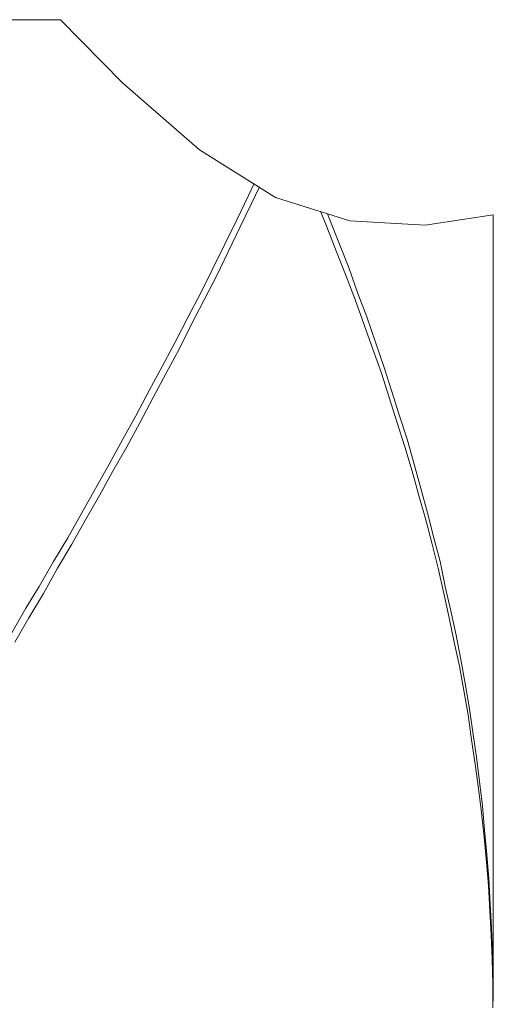
# Model space of a CAD drawing. Extents: x 2375 to 3163, y 341 to 1476.
# Drawn here: x 2821 to 2825, y 826 to 833 of the extents above; entities that cross this region are included whole.
import ezdxf

# ---------------------------------------------------------------- set-up
doc = ezdxf.new("R2010")
doc.units = 0
doc.header["$LTSCALE"] = 10
doc.header["$MEASUREMENT"] = 0
doc.layers.add('レイヤー 1', color=7, linetype='CONTINUOUS')

# ---------------------------------------------------------------- blocks, each defined once
blk = doc.blocks.new('block 7334')
at = {"layer": 'レイヤー 1', "color": 7, "lineweight": 18}
blk.add_lwpolyline([(36.33476, 18.52016), (36.3227, 18.4988)], dxfattribs=at)
blk = doc.blocks.new('block 7394')
at = {"layer": 'レイヤー 1', "color": 7, "lineweight": 18}
blk.add_lwpolyline([(36.32614, 18.49328), (36.33717, 18.51258)], dxfattribs=at)
blk = doc.blocks.new('block 7395')
at = {"layer": 'レイヤー 1', "color": 7, "lineweight": 18}
blk.add_lwpolyline([(36.33717, 18.51258), (36.34888, 18.53187)], dxfattribs=at)
blk = doc.blocks.new('block 7396')
at = {"layer": 'レイヤー 1', "color": 7, "lineweight": 18}
blk.add_lwpolyline([(36.34888, 18.53187), (36.35991, 18.55185)], dxfattribs=at)
blk = doc.blocks.new('block 7397')
at = {"layer": 'レイヤー 1', "color": 7, "lineweight": 18}
blk.add_lwpolyline([(36.35991, 18.55185), (36.37128, 18.57114)], dxfattribs=at)
blk = doc.blocks.new('block 7398')
at = {"layer": 'レイヤー 1', "color": 7, "lineweight": 18}
blk.add_lwpolyline([(36.37128, 18.57114), (36.3823, 18.59044)], dxfattribs=at)
blk = doc.blocks.new('block 7399')
at = {"layer": 'レイヤー 1', "color": 7, "lineweight": 18}
blk.add_lwpolyline([(36.3823, 18.59044), (36.39332, 18.60973)], dxfattribs=at)
blk = doc.blocks.new('block 7400')
at = {"layer": 'レイヤー 1', "color": 7, "lineweight": 18}
blk.add_lwpolyline([(36.39332, 18.60973), (36.404, 18.62902)], dxfattribs=at)
blk = doc.blocks.new('block 7401')
at = {"layer": 'レイヤー 1', "color": 7, "lineweight": 18}
blk.add_lwpolyline([(36.404, 18.62902), (36.41503, 18.64831)], dxfattribs=at)
blk = doc.blocks.new('block 7402')
at = {"layer": 'レイヤー 1', "color": 7, "lineweight": 18}
blk.add_lwpolyline([(36.41503, 18.64831), (36.42536, 18.66761)], dxfattribs=at)
blk = doc.blocks.new('block 7403')
at = {"layer": 'レイヤー 1', "color": 7, "lineweight": 18}
blk.add_lwpolyline([(36.42536, 18.66761), (36.43604, 18.68759)], dxfattribs=at)
blk = doc.blocks.new('block 7404')
at = {"layer": 'レイヤー 1', "color": 7, "lineweight": 18}
blk.add_lwpolyline([(36.43604, 18.68759), (36.44638, 18.70688)], dxfattribs=at)
blk = doc.blocks.new('block 7405')
at = {"layer": 'レイヤー 1', "color": 7, "lineweight": 18}
blk.add_lwpolyline([(36.44638, 18.70688), (36.45671, 18.72617)], dxfattribs=at)
blk = doc.blocks.new('block 7406')
at = {"layer": 'レイヤー 1', "color": 7, "lineweight": 18}
blk.add_lwpolyline([(36.45671, 18.72617), (36.46636, 18.74547)], dxfattribs=at)
blk = doc.blocks.new('block 7407')
at = {"layer": 'レイヤー 1', "color": 7, "lineweight": 18}
blk.add_lwpolyline([(36.46636, 18.74547), (36.47635, 18.76476)], dxfattribs=at)
blk = doc.blocks.new('block 7408')
at = {"layer": 'レイヤー 1', "color": 7, "lineweight": 18}
blk.add_lwpolyline([(36.47635, 18.76476), (36.48634, 18.78405)], dxfattribs=at)
blk = doc.blocks.new('block 7409')
at = {"layer": 'レイヤー 1', "color": 7, "lineweight": 18}
blk.add_lwpolyline([(36.48634, 18.78405), (36.49564, 18.80334)], dxfattribs=at)
blk = doc.blocks.new('block 7410')
at = {"layer": 'レイヤー 1', "color": 7, "lineweight": 18}
blk.add_lwpolyline([(36.49564, 18.80334), (36.50529, 18.82333)], dxfattribs=at)
blk = doc.blocks.new('block 7411')
at = {"layer": 'レイヤー 1', "color": 7, "lineweight": 18}
blk.add_lwpolyline([(36.50529, 18.82333), (36.51425, 18.84193)], dxfattribs=at)
blk = doc.blocks.new('block 7412')
at = {"layer": 'レイヤー 1', "color": 7, "lineweight": 18}
blk.add_lwpolyline([(36.51425, 18.84193), (36.52045, 18.85502)], dxfattribs=at)
blk = doc.blocks.new('block 7642')
at = {"layer": 'レイヤー 1', "color": 7, "lineweight": 18}
blk.add_lwpolyline([(36.51631, 18.85778), (36.51184, 18.84813)], dxfattribs=at)
blk = doc.blocks.new('block 7643')
at = {"layer": 'レイヤー 1', "color": 7, "lineweight": 18}
blk.add_lwpolyline([(36.51184, 18.84813), (36.50253, 18.82884)], dxfattribs=at)
blk = doc.blocks.new('block 7644')
at = {"layer": 'レイヤー 1', "color": 7, "lineweight": 18}
blk.add_lwpolyline([(36.50253, 18.82884), (36.49289, 18.80954)], dxfattribs=at)
blk = doc.blocks.new('block 7645')
at = {"layer": 'レイヤー 1', "color": 7, "lineweight": 18}
blk.add_lwpolyline([(36.49289, 18.80954), (36.48359, 18.79025)], dxfattribs=at)
blk = doc.blocks.new('block 7646')
at = {"layer": 'レイヤー 1', "color": 7, "lineweight": 18}
blk.add_lwpolyline([(36.48359, 18.79025), (36.47359, 18.77027)], dxfattribs=at)
blk = doc.blocks.new('block 7647')
at = {"layer": 'レイヤー 1', "color": 7, "lineweight": 18}
blk.add_lwpolyline([(36.47359, 18.77027), (36.46395, 18.75167)], dxfattribs=at)
blk = doc.blocks.new('block 7648')
at = {"layer": 'レイヤー 1', "color": 7, "lineweight": 18}
blk.add_lwpolyline([(36.46395, 18.75167), (36.45361, 18.73169)], dxfattribs=at)
blk = doc.blocks.new('block 7649')
at = {"layer": 'レイヤー 1', "color": 7, "lineweight": 18}
blk.add_lwpolyline([(36.45361, 18.73169), (36.44328, 18.71239)], dxfattribs=at)
blk = doc.blocks.new('block 7650')
at = {"layer": 'レイヤー 1', "color": 7, "lineweight": 18}
blk.add_lwpolyline([(36.44328, 18.71239), (36.43294, 18.6931)], dxfattribs=at)
blk = doc.blocks.new('block 7651')
at = {"layer": 'レイヤー 1', "color": 7, "lineweight": 18}
blk.add_lwpolyline([(36.43294, 18.6931), (36.42226, 18.67312)], dxfattribs=at)
blk = doc.blocks.new('block 7652')
at = {"layer": 'レイヤー 1', "color": 7, "lineweight": 18}
blk.add_lwpolyline([(36.42226, 18.67312), (36.41193, 18.65452)], dxfattribs=at)
blk = doc.blocks.new('block 7653')
at = {"layer": 'レイヤー 1', "color": 7, "lineweight": 18}
blk.add_lwpolyline([(36.41193, 18.65452), (36.4009, 18.63453)], dxfattribs=at)
blk = doc.blocks.new('block 7654')
at = {"layer": 'レイヤー 1', "color": 7, "lineweight": 18}
blk.add_lwpolyline([(36.4009, 18.63453), (36.39022, 18.61524)], dxfattribs=at)
blk = doc.blocks.new('block 7655')
at = {"layer": 'レイヤー 1', "color": 7, "lineweight": 18}
blk.add_lwpolyline([(36.39022, 18.61524), (36.3792, 18.59595)], dxfattribs=at)
blk = doc.blocks.new('block 7656')
at = {"layer": 'レイヤー 1', "color": 7, "lineweight": 18}
blk.add_lwpolyline([(36.3792, 18.59595), (36.36817, 18.57597)], dxfattribs=at)
blk = doc.blocks.new('block 7657')
at = {"layer": 'レイヤー 1', "color": 7, "lineweight": 18}
blk.add_lwpolyline([(36.36817, 18.57597), (36.35681, 18.55736)], dxfattribs=at)
blk = doc.blocks.new('block 7658')
at = {"layer": 'レイヤー 1', "color": 7, "lineweight": 18}
blk.add_lwpolyline([(36.35681, 18.55736), (36.34544, 18.53738)], dxfattribs=at)
blk = doc.blocks.new('block 7659')
at = {"layer": 'レイヤー 1', "color": 7, "lineweight": 18}
blk.add_lwpolyline([(36.34544, 18.53738), (36.33476, 18.52016)], dxfattribs=at)
blk = doc.blocks.new('block 9149')
at = {"layer": 'レイヤー 1', "color": 7, "lineweight": 18}
blk.add_lwpolyline([(36.70614, 18.20252), (36.70614, 18.22112)], dxfattribs=at)
blk = doc.blocks.new('block 9150')
at = {"layer": 'レイヤー 1', "color": 7, "lineweight": 18}
blk.add_lwpolyline([(36.70614, 18.22112), (36.70545, 18.2411)], dxfattribs=at)
blk = doc.blocks.new('block 9151')
at = {"layer": 'レイヤー 1', "color": 7, "lineweight": 18}
blk.add_lwpolyline([(36.70545, 18.2411), (36.70476, 18.2604)], dxfattribs=at)
blk = doc.blocks.new('block 9152')
at = {"layer": 'レイヤー 1', "color": 7, "lineweight": 18}
blk.add_lwpolyline([(36.70476, 18.2604), (36.70373, 18.27969)], dxfattribs=at)
blk = doc.blocks.new('block 9153')
at = {"layer": 'レイヤー 1', "color": 7, "lineweight": 18}
blk.add_lwpolyline([(36.70373, 18.27969), (36.70269, 18.29967)], dxfattribs=at)
blk = doc.blocks.new('block 9154')
at = {"layer": 'レイヤー 1', "color": 7, "lineweight": 18}
blk.add_lwpolyline([(36.70269, 18.29967), (36.70097, 18.31827)], dxfattribs=at)
blk = doc.blocks.new('block 9155')
at = {"layer": 'レイヤー 1', "color": 7, "lineweight": 18}
blk.add_lwpolyline([(36.70097, 18.31827), (36.69925, 18.33826)], dxfattribs=at)
blk = doc.blocks.new('block 9156')
at = {"layer": 'レイヤー 1', "color": 7, "lineweight": 18}
blk.add_lwpolyline([(36.69925, 18.33826), (36.69718, 18.35755)], dxfattribs=at)
blk = doc.blocks.new('block 9157')
at = {"layer": 'レイヤー 1', "color": 7, "lineweight": 18}
blk.add_lwpolyline([(36.69718, 18.35755), (36.69477, 18.37684)], dxfattribs=at)
blk = doc.blocks.new('block 9158')
at = {"layer": 'レイヤー 1', "color": 7, "lineweight": 18}
blk.add_lwpolyline([(36.69477, 18.37684), (36.69201, 18.39613)], dxfattribs=at)
blk = doc.blocks.new('block 9159')
at = {"layer": 'レイヤー 1', "color": 7, "lineweight": 18}
blk.add_lwpolyline([(36.69201, 18.39613), (36.68926, 18.41543)], dxfattribs=at)
blk = doc.blocks.new('block 9160')
at = {"layer": 'レイヤー 1', "color": 7, "lineweight": 18}
blk.add_lwpolyline([(36.68926, 18.41543), (36.6865, 18.43541)], dxfattribs=at)
blk = doc.blocks.new('block 9161')
at = {"layer": 'レイヤー 1', "color": 7, "lineweight": 18}
blk.add_lwpolyline([(36.6865, 18.43541), (36.68306, 18.4547)], dxfattribs=at)
blk = doc.blocks.new('block 9162')
at = {"layer": 'レイヤー 1', "color": 7, "lineweight": 18}
blk.add_lwpolyline([(36.68306, 18.4547), (36.67961, 18.47399)], dxfattribs=at)
blk = doc.blocks.new('block 9163')
at = {"layer": 'レイヤー 1', "color": 7, "lineweight": 18}
blk.add_lwpolyline([(36.67961, 18.47399), (36.67548, 18.49328)], dxfattribs=at)
blk = doc.blocks.new('block 9164')
at = {"layer": 'レイヤー 1', "color": 7, "lineweight": 18}
blk.add_lwpolyline([(36.67548, 18.49328), (36.67134, 18.51258)], dxfattribs=at)
blk = doc.blocks.new('block 9165')
at = {"layer": 'レイヤー 1', "color": 7, "lineweight": 18}
blk.add_lwpolyline([(36.67134, 18.51258), (36.66721, 18.53187)], dxfattribs=at)
blk = doc.blocks.new('block 9166')
at = {"layer": 'レイヤー 1', "color": 7, "lineweight": 18}
blk.add_lwpolyline([(36.66721, 18.53187), (36.66273, 18.55185)], dxfattribs=at)
blk = doc.blocks.new('block 9167')
at = {"layer": 'レイヤー 1', "color": 7, "lineweight": 18}
blk.add_lwpolyline([(36.66273, 18.55185), (36.65791, 18.57114)], dxfattribs=at)
blk = doc.blocks.new('block 9168')
at = {"layer": 'レイヤー 1', "color": 7, "lineweight": 18}
blk.add_lwpolyline([(36.65791, 18.57114), (36.65274, 18.59044)], dxfattribs=at)
blk = doc.blocks.new('block 9169')
at = {"layer": 'レイヤー 1', "color": 7, "lineweight": 18}
blk.add_lwpolyline([(36.65274, 18.59044), (36.64723, 18.60973)], dxfattribs=at)
blk = doc.blocks.new('block 9170')
at = {"layer": 'レイヤー 1', "color": 7, "lineweight": 18}
blk.add_lwpolyline([(36.64723, 18.60973), (36.64206, 18.62902)], dxfattribs=at)
blk = doc.blocks.new('block 9171')
at = {"layer": 'レイヤー 1', "color": 7, "lineweight": 18}
blk.add_lwpolyline([(36.64206, 18.62902), (36.6362, 18.64831)], dxfattribs=at)
blk = doc.blocks.new('block 9172')
at = {"layer": 'レイヤー 1', "color": 7, "lineweight": 18}
blk.add_lwpolyline([(36.6362, 18.64831), (36.63, 18.66761)], dxfattribs=at)
blk = doc.blocks.new('block 9173')
at = {"layer": 'レイヤー 1', "color": 7, "lineweight": 18}
blk.add_lwpolyline([(36.63, 18.66761), (36.6238, 18.68759)], dxfattribs=at)
blk = doc.blocks.new('block 9174')
at = {"layer": 'レイヤー 1', "color": 7, "lineweight": 18}
blk.add_lwpolyline([(36.6238, 18.68759), (36.6176, 18.70688)], dxfattribs=at)
blk = doc.blocks.new('block 9175')
at = {"layer": 'レイヤー 1', "color": 7, "lineweight": 18}
blk.add_lwpolyline([(36.6176, 18.70688), (36.61071, 18.72617)], dxfattribs=at)
blk = doc.blocks.new('block 9176')
at = {"layer": 'レイヤー 1', "color": 7, "lineweight": 18}
blk.add_lwpolyline([(36.61071, 18.72617), (36.60382, 18.74547)], dxfattribs=at)
blk = doc.blocks.new('block 9177')
at = {"layer": 'レイヤー 1', "color": 7, "lineweight": 18}
blk.add_lwpolyline([(36.60382, 18.74547), (36.59693, 18.76476)], dxfattribs=at)
blk = doc.blocks.new('block 9178')
at = {"layer": 'レイヤー 1', "color": 7, "lineweight": 18}
blk.add_lwpolyline([(36.59693, 18.76476), (36.58935, 18.78405)], dxfattribs=at)
blk = doc.blocks.new('block 9179')
at = {"layer": 'レイヤー 1', "color": 7, "lineweight": 18}
blk.add_lwpolyline([(36.58935, 18.78405), (36.58177, 18.80334)], dxfattribs=at)
blk = doc.blocks.new('block 9180')
at = {"layer": 'レイヤー 1', "color": 7, "lineweight": 18}
blk.add_lwpolyline([(36.58177, 18.80334), (36.57419, 18.82333)], dxfattribs=at)
blk = doc.blocks.new('block 9181')
at = {"layer": 'レイヤー 1', "color": 7, "lineweight": 18}
blk.add_lwpolyline([(36.57419, 18.82333), (36.56902, 18.83573)], dxfattribs=at)
blk = doc.blocks.new('block 9222')
at = {"layer": 'レイヤー 1', "color": 7, "lineweight": 18}
blk.add_lwpolyline([(36.70648, 18.83297), (36.70648, 18.20803)], dxfattribs=at)
blk = doc.blocks.new('block 11237')
at = {"layer": 'レイヤー 1', "color": 7, "lineweight": 18}
blk.add_lwpolyline([(36.57454, 18.83366), (36.5766, 18.82884)], dxfattribs=at)
blk = doc.blocks.new('block 11238')
at = {"layer": 'レイヤー 1', "color": 7, "lineweight": 18}
blk.add_lwpolyline([(36.5766, 18.82884), (36.58418, 18.80954)], dxfattribs=at)
blk = doc.blocks.new('block 11239')
at = {"layer": 'レイヤー 1', "color": 7, "lineweight": 18}
blk.add_lwpolyline([(36.58418, 18.80954), (36.59176, 18.79025)], dxfattribs=at)
blk = doc.blocks.new('block 11240')
at = {"layer": 'レイヤー 1', "color": 7, "lineweight": 18}
blk.add_lwpolyline([(36.59176, 18.79025), (36.59865, 18.77027)], dxfattribs=at)
blk = doc.blocks.new('block 11241')
at = {"layer": 'レイヤー 1', "color": 7, "lineweight": 18}
blk.add_lwpolyline([(36.59865, 18.77027), (36.60589, 18.75167)], dxfattribs=at)
blk = doc.blocks.new('block 11242')
at = {"layer": 'レイヤー 1', "color": 7, "lineweight": 18}
blk.add_lwpolyline([(36.60589, 18.75167), (36.61278, 18.73169)], dxfattribs=at)
blk = doc.blocks.new('block 11243')
at = {"layer": 'レイヤー 1', "color": 7, "lineweight": 18}
blk.add_lwpolyline([(36.61278, 18.73169), (36.61932, 18.71239)], dxfattribs=at)
blk = doc.blocks.new('block 11244')
at = {"layer": 'レイヤー 1', "color": 7, "lineweight": 18}
blk.add_lwpolyline([(36.61932, 18.71239), (36.62552, 18.6931)], dxfattribs=at)
blk = doc.blocks.new('block 11245')
at = {"layer": 'レイヤー 1', "color": 7, "lineweight": 18}
blk.add_lwpolyline([(36.62552, 18.6931), (36.63172, 18.67381)], dxfattribs=at)
blk = doc.blocks.new('block 11246')
at = {"layer": 'レイヤー 1', "color": 7, "lineweight": 18}
blk.add_lwpolyline([(36.63172, 18.67381), (36.63793, 18.65452)], dxfattribs=at)
blk = doc.blocks.new('block 11247')
at = {"layer": 'レイヤー 1', "color": 7, "lineweight": 18}
blk.add_lwpolyline([(36.63793, 18.65452), (36.64344, 18.63453)], dxfattribs=at)
blk = doc.blocks.new('block 11248')
at = {"layer": 'レイヤー 1', "color": 7, "lineweight": 18}
blk.add_lwpolyline([(36.64344, 18.63453), (36.64895, 18.61524)], dxfattribs=at)
blk = doc.blocks.new('block 11249')
at = {"layer": 'レイヤー 1', "color": 7, "lineweight": 18}
blk.add_lwpolyline([(36.64895, 18.61524), (36.65412, 18.59595)], dxfattribs=at)
blk = doc.blocks.new('block 11250')
at = {"layer": 'レイヤー 1', "color": 7, "lineweight": 18}
blk.add_lwpolyline([(36.65412, 18.59595), (36.65929, 18.57597)], dxfattribs=at)
blk = doc.blocks.new('block 11251')
at = {"layer": 'レイヤー 1', "color": 7, "lineweight": 18}
blk.add_lwpolyline([(36.65929, 18.57597), (36.66411, 18.55736)], dxfattribs=at)
blk = doc.blocks.new('block 11252')
at = {"layer": 'レイヤー 1', "color": 7, "lineweight": 18}
blk.add_lwpolyline([(36.66411, 18.55736), (36.66824, 18.53738)], dxfattribs=at)
blk = doc.blocks.new('block 11253')
at = {"layer": 'レイヤー 1', "color": 7, "lineweight": 18}
blk.add_lwpolyline([(36.66824, 18.53738), (36.67272, 18.51809)], dxfattribs=at)
blk = doc.blocks.new('block 11254')
at = {"layer": 'レイヤー 1', "color": 7, "lineweight": 18}
blk.add_lwpolyline([(36.67272, 18.51809), (36.67686, 18.4988)], dxfattribs=at)
blk = doc.blocks.new('block 11255')
at = {"layer": 'レイヤー 1', "color": 7, "lineweight": 18}
blk.add_lwpolyline([(36.67686, 18.4988), (36.68064, 18.4795)], dxfattribs=at)
blk = doc.blocks.new('block 11256')
at = {"layer": 'レイヤー 1', "color": 7, "lineweight": 18}
blk.add_lwpolyline([(36.68064, 18.4795), (36.68409, 18.46021)], dxfattribs=at)
blk = doc.blocks.new('block 11257')
at = {"layer": 'レイヤー 1', "color": 7, "lineweight": 18}
blk.add_lwpolyline([(36.68409, 18.46021), (36.68754, 18.44023)], dxfattribs=at)
blk = doc.blocks.new('block 11258')
at = {"layer": 'レイヤー 1', "color": 7, "lineweight": 18}
blk.add_lwpolyline([(36.68754, 18.44023), (36.69029, 18.42163)], dxfattribs=at)
blk = doc.blocks.new('block 11259')
at = {"layer": 'レイヤー 1', "color": 7, "lineweight": 18}
blk.add_lwpolyline([(36.69029, 18.42163), (36.69305, 18.40165)], dxfattribs=at)
blk = doc.blocks.new('block 11260')
at = {"layer": 'レイヤー 1', "color": 7, "lineweight": 18}
blk.add_lwpolyline([(36.69305, 18.40165), (36.69546, 18.38235)], dxfattribs=at)
blk = doc.blocks.new('block 11261')
at = {"layer": 'レイヤー 1', "color": 7, "lineweight": 18}
blk.add_lwpolyline([(36.69546, 18.38235), (36.69787, 18.36306)], dxfattribs=at)
blk = doc.blocks.new('block 11262')
at = {"layer": 'レイヤー 1', "color": 7, "lineweight": 18}
blk.add_lwpolyline([(36.69787, 18.36306), (36.69959, 18.34377)], dxfattribs=at)
blk = doc.blocks.new('block 11263')
at = {"layer": 'レイヤー 1', "color": 7, "lineweight": 18}
blk.add_lwpolyline([(36.69959, 18.34377), (36.70132, 18.32447)], dxfattribs=at)
blk = doc.blocks.new('block 11264')
at = {"layer": 'レイヤー 1', "color": 7, "lineweight": 18}
blk.add_lwpolyline([(36.70132, 18.32447), (36.70304, 18.30518)], dxfattribs=at)
blk = doc.blocks.new('block 11265')
at = {"layer": 'レイヤー 1', "color": 7, "lineweight": 18}
blk.add_lwpolyline([(36.70304, 18.30518), (36.70407, 18.2852)], dxfattribs=at)
blk = doc.blocks.new('block 11266')
at = {"layer": 'レイヤー 1', "color": 7, "lineweight": 18}
blk.add_lwpolyline([(36.70407, 18.2852), (36.70511, 18.26591)], dxfattribs=at)
blk = doc.blocks.new('block 11267')
at = {"layer": 'レイヤー 1', "color": 7, "lineweight": 18}
blk.add_lwpolyline([(36.70511, 18.26591), (36.70579, 18.24662)], dxfattribs=at)
blk = doc.blocks.new('block 11268')
at = {"layer": 'レイヤー 1', "color": 7, "lineweight": 18}
blk.add_lwpolyline([(36.70579, 18.24662), (36.70614, 18.22732)], dxfattribs=at)
blk = doc.blocks.new('block 11269')
at = {"layer": 'レイヤー 1', "color": 7, "lineweight": 18}
blk.add_lwpolyline([(36.70614, 18.22732), (36.70648, 18.20803)], dxfattribs=at)
blk = doc.blocks.new('block 11695')
at = {"layer": 'レイヤー 1', "color": 7, "lineweight": 18}
blk.add_lwpolyline([(36.47291, 18.88465), (36.41158, 18.9377)], dxfattribs=at)
blk = doc.blocks.new('block 11696')
at = {"layer": 'レイヤー 1', "color": 7, "lineweight": 18}
blk.add_lwpolyline([(36.41158, 18.9377), (36.36232, 18.988)], dxfattribs=at)
blk = doc.blocks.new('block 11802')
at = {"layer": 'レイヤー 1', "color": 7, "lineweight": 18}
blk.add_lwpolyline([(36.53319, 18.84675), (36.47291, 18.88465)], dxfattribs=at)
blk = doc.blocks.new('block 11808')
at = {"layer": 'レイヤー 1', "color": 7, "lineweight": 18}
blk.add_lwpolyline([(36.59245, 18.82815), (36.53319, 18.84675)], dxfattribs=at)
blk = doc.blocks.new('block 11812')
at = {"layer": 'レイヤー 1', "color": 7, "lineweight": 18}
blk.add_lwpolyline([(36.6524, 18.8247), (36.59245, 18.82815)], dxfattribs=at)
blk = doc.blocks.new('block 11814')
at = {"layer": 'レイヤー 1', "color": 7, "lineweight": 18}
blk.add_lwpolyline([(36.36232, 18.988), (35.57959, 18.988)], dxfattribs=at)
blk = doc.blocks.new('block 11815')
at = {"layer": 'レイヤー 1', "color": 7, "lineweight": 18}
blk.add_lwpolyline([(36.70648, 18.83297), (36.6524, 18.8247)], dxfattribs=at)

msp = doc.modelspace()

# ---------------------------------------------------------------- block references
at = {"layer": 'レイヤー 1', "xscale": 8.77411, "yscale": 8.77411, "zscale": 8.77411}
for name in ['block 11814', 'block 11696', 'block 11695', 'block 11802', 'block 7642', 'block 7412', 'block 7643', 'block 7411', 'block 11808', 'block 9181', 'block 7644', 'block 11237', 'block 11238', 'block 11812', 'block 11815', 'block 9222', 'block 7410', 'block 9180', 'block 7645', 'block 7409', 'block 9179', 'block 11239', 'block 7646', 'block 11240', 'block 7408', 'block 9178', 'block 7647', 'block 7407', 'block 9177', 'block 11241', 'block 7648', 'block 11242', 'block 7406', 'block 9176', 'block 7649', 'block 7405', 'block 9175', 'block 11243', 'block 7650', 'block 11244', 'block 7404', 'block 9174', 'block 7651', 'block 11245', 'block 7403', 'block 9173', 'block 7652', 'block 11246', 'block 7402', 'block 9172', 'block 7653', 'block 11247', 'block 7401', 'block 9171', 'block 7654', 'block 11248', 'block 7400', 'block 9170', 'block 7655', 'block 11249', 'block 7399', 'block 9169', 'block 7656', 'block 11250', 'block 7398', 'block 9168', 'block 7657', 'block 11251', 'block 7397', 'block 9167', 'block 7658', 'block 11252', 'block 7396', 'block 9166', 'block 7659', 'block 11253', 'block 7395', 'block 9165', 'block 7334', 'block 11254', 'block 7394', 'block 9164', 'block 11255', 'block 9163', 'block 9162', 'block 11256', 'block 11257', 'block 9161', 'block 9160', 'block 11258', 'block 11259', 'block 9159', 'block 9158', 'block 11260', 'block 11261', 'block 9157', 'block 9156', 'block 11262', 'block 11263', 'block 9155', 'block 9154', 'block 11264', 'block 11265', 'block 9153', 'block 9152', 'block 11266', 'block 11267', 'block 9151', 'block 9150', 'block 11268', 'block 11269', 'block 9149']:
    msp.add_blockref(name, (2502.456, 665.9499), dxfattribs=at)

doc.saveas('drawing.dxf')
